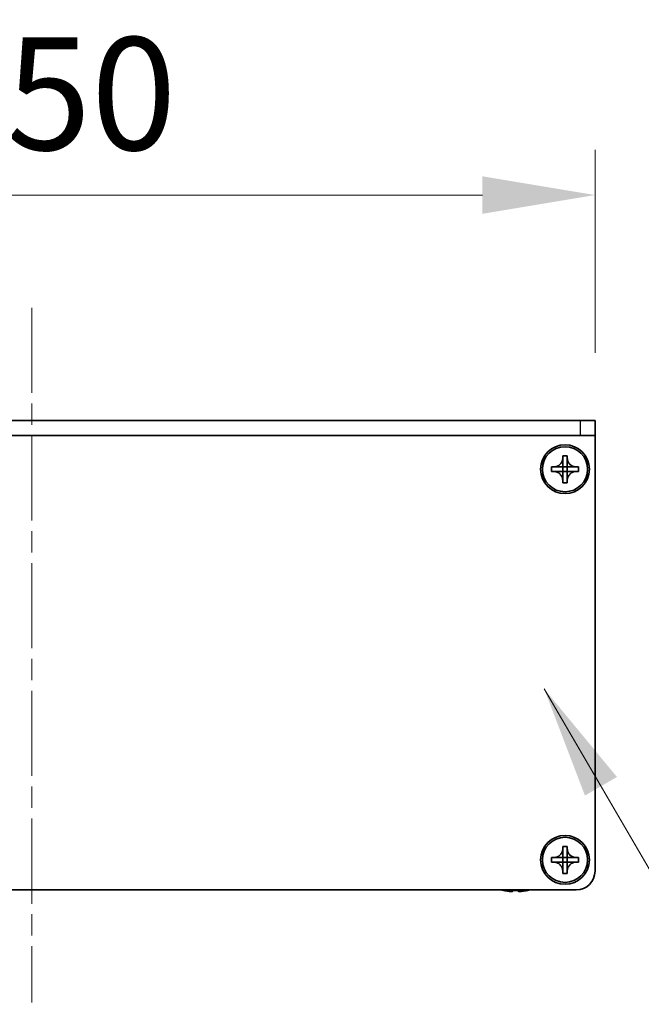
# Model space of a CAD drawing. Units: millimetres. Extents: x -50 to 7754, y -50 to 5560.
# Drawn here: x 1883 to 1965, y 1501 to 1632 of the extents above; entities that cross this region are included whole.
import ezdxf

# ---------------------------------------------------------------- set-up
doc = ezdxf.new("R2010")
doc.units = ezdxf.units.MM
doc.header["$LTSCALE"] = 2
doc.linetypes.add('CHAIN', pattern=[0.3543, 0.2362, -0.0295, 0.0591, -0.0295])
doc.layers.get('Defpoints').update_dxf_attribs({"lineweight": 25})
for name, color, linetype, lineweight in [('Centerline (ISO)', 131, 'Continuous', 18), ('Dimension (ISO)', 7, 'Continuous', 18), ('Symbol (ISO)', 7, 'Continuous', 18), ('Visible (ISO)', 7, 'Continuous', 35), ('Visible Narrow (ISO)', 7, 'Continuous', 25)]:
    doc.layers.add(name, color=color, linetype=linetype, lineweight=lineweight)
doc.styles.add('Note Text (TK)', font='txt')
doc.dimstyles.new('Default - Method 1b (TK)', dxfattribs={"dimscale": 2, "dimtxt": 2.5, "dimasz": 2.5, "dimexe": 1, "dimexo": 1.5, "dimgap": 1, "dimtad": 1, "dimtoh": 1, "dimrnd": 1e-08, "dimdsep": 46, "dimtxsty": 'Note Text (TK)', "dimcen": 0.09, "dimdle": 5, "dimclrd": 100, "dimclre": 100, "dimclrt": 7, "dimadec": 1, "dimazin": 1, "dimtfac": 1, "dimtmove": 0, "dimatfit": 3, "dimfxl": 1, "dimtolj": 1, "dimlwd": -1, "dimlwe": -1, "dimarcsym": 0})
doc.dimstyles.new('Default - Method 1b (TK)$7', dxfattribs={"dimscale": 2, "dimtxt": 2.5, "dimasz": 2.5, "dimexe": 1, "dimexo": 1.5, "dimgap": 1, "dimtad": 1, "dimtoh": 1, "dimrnd": 1e-08, "dimdsep": 46, "dimtxsty": 'Note Text (TK)', "dimcen": 0.09, "dimdle": 5, "dimclrd": 100, "dimclre": 100, "dimclrt": 7, "dimadec": 1, "dimazin": 1, "dimtfac": 1, "dimtmove": 0, "dimatfit": 3, "dimfxl": 1, "dimtolj": 1, "dimlwd": -1, "dimlwe": -1, "dimarcsym": 0})

# ---------------------------------------------------------------- blocks, each defined once
blk = doc.blocks.new('*D34')
at = {"layer": 'Defpoints', "color": 0}
for p in [(1959.18, 1608.31), (1809.18, 1578.31), (1959.18, 1578.31)]:
    blk.add_point(p, dxfattribs=at)
at = {"layer": 'Dimension (ISO)', "color": 100}
for p, q in [((1809.18, 1587.31), (1809.18, 1614.31)), ((1959.18, 1587.31), (1959.18, 1614.31)), ((1824.18, 1608.31), (1944.18, 1608.31))]:
    blk.add_line(p, q, dxfattribs=at)
for points in [[(1824.18, 1610.81), (1824.18, 1605.81), (1809.18, 1608.31)], [(1944.18, 1610.81), (1944.18, 1605.81), (1959.18, 1608.31)]]:
    blk.add_solid(points, dxfattribs=at)
at = {"layer": 'Dimension (ISO)', "color": 7, "insert": (1869.35, 1621.81), "char_height": 15, "attachment_point": 4, "style": 'Note Text (TK)'}
blk.add_mtext('\\A1;150', dxfattribs=at)

msp = doc.modelspace()

# ---------------------------------------------------------------- linework, layer by layer
at = {"layer": 'Centerline (ISO)', "linetype": 'CHAIN', "ltscale": 23.990969}
msp.add_line((1884.1803, 1593.3124), (1884.1803, 1500.8124), dxfattribs=at)
at = {"layer": 'Visible (ISO)'}
for p, q in [((1957.1803, 1578.3124), (1811.1803, 1578.3124)), ((1957.1803, 1578.3124), (1959.1803, 1578.3124)), ((1959.1803, 1576.3124), (1959.1803, 1578.3124)), ((1957.1803, 1576.3124), (1811.1803, 1576.3124)), ((1959.1803, 1576.3124), (1957.1803, 1576.3124)), ((1959.1803, 1576.3124), (1959.1803, 1576.3114)), ((1959.1803, 1576.3114), (1959.1803, 1518.3124)), ((1954.8803, 1573.3124), (1954.8803, 1573.6124)), ((1954.8803, 1573.6124), (1955.4803, 1573.6124)), ((1954.8803, 1572.1134), (1954.8803, 1573.3124)), ((1955.4803, 1573.6124), (1955.4803, 1573.3124)), ((1955.4803, 1573.3124), (1955.4803, 1572.1134)), ((1953.3803, 1571.5124), (1953.3803, 1572.1124)), ((1953.3803, 1572.1124), (1953.6803, 1572.1124)), ((1953.6803, 1572.1124), (1954.8793, 1572.1124)), ((1954.88, 1572.1127), (1954.8803, 1572.1124)), ((1954.8803, 1571.5124), (1954.8803, 1572.1124)), ((1954.8803, 1572.1124), (1955.4803, 1572.1124)), ((1955.4806, 1572.1127), (1955.4803, 1572.1124)), ((1955.4803, 1572.1124), (1955.4803, 1571.5124)), ((1955.4813, 1572.1124), (1956.6803, 1572.1124)), ((1956.6803, 1572.1124), (1956.9803, 1572.1124)), ((1956.9803, 1572.1124), (1956.9803, 1571.5124)), ((1953.6803, 1571.5124), (1953.3803, 1571.5124)), ((1954.8793, 1571.5124), (1953.6803, 1571.5124)), ((1954.88, 1571.5121), (1954.8803, 1571.5124)), ((1955.4803, 1571.5124), (1954.8803, 1571.5124)), ((1954.8803, 1570.3124), (1954.8803, 1571.5114)), ((1954.8803, 1570.0124), (1954.8803, 1570.3124)), ((1955.4806, 1571.5121), (1955.4803, 1571.5124)), ((1955.4803, 1571.5114), (1955.4803, 1570.3124)), ((1955.4803, 1570.3124), (1955.4803, 1570.0124)), ((1956.6803, 1571.5124), (1955.4813, 1571.5124)), ((1956.9803, 1571.5124), (1956.6803, 1571.5124)), ((1955.4803, 1570.0124), (1954.8803, 1570.0124)), ((1954.8803, 1521.3124), (1954.8803, 1521.6124)), ((1954.8803, 1521.6124), (1955.4803, 1521.6124)), ((1954.8803, 1520.1134), (1954.8803, 1521.3124)), ((1955.4803, 1521.6124), (1955.4803, 1521.3124)), ((1955.4803, 1521.3124), (1955.4803, 1520.1134)), ((1953.3803, 1519.5124), (1953.3803, 1520.1124)), ((1953.3803, 1520.1124), (1953.6803, 1520.1124)), ((1953.6803, 1519.5124), (1953.3803, 1519.5124)), ((1953.6803, 1520.1124), (1954.8793, 1520.1124)), ((1954.8793, 1519.5124), (1953.6803, 1519.5124)), ((1954.88, 1520.1127), (1954.8803, 1520.1124)), ((1954.88, 1519.5121), (1954.8803, 1519.5124)), ((1954.8803, 1519.5124), (1954.8803, 1520.1124)), ((1954.8803, 1520.1124), (1955.4803, 1520.1124)), ((1955.4803, 1519.5124), (1954.8803, 1519.5124)), ((1954.8803, 1518.3124), (1954.8803, 1519.5114)), ((1955.4806, 1520.1127), (1955.4803, 1520.1124)), ((1955.4803, 1520.1124), (1955.4803, 1519.5124)), ((1955.4806, 1519.5121), (1955.4803, 1519.5124)), ((1955.4803, 1519.5114), (1955.4803, 1518.3124)), ((1955.4813, 1520.1124), (1956.6803, 1520.1124)), ((1956.6803, 1519.5124), (1955.4813, 1519.5124)), ((1956.6803, 1520.1124), (1956.9803, 1520.1124)), ((1956.9803, 1519.5124), (1956.6803, 1519.5124)), ((1956.9803, 1520.1124), (1956.9803, 1519.5124)), ((1954.8803, 1518.0124), (1954.8803, 1518.3124)), ((1955.4803, 1518.0124), (1954.8803, 1518.0124)), ((1955.4803, 1518.3124), (1955.4803, 1518.0124)), ((1956.6803, 1515.8124), (1811.6803, 1515.8124)), ((1946.9803, 1515.7471), (1946.9803, 1515.7374)), ((1948.2053, 1515.7471), (1948.2053, 1515.6239)), ((1948.9553, 1515.6239), (1948.9553, 1515.7471)), ((1950.1803, 1515.7374), (1950.1803, 1515.7471))]:
    msp.add_line(p, q, dxfattribs=at)
for centre, radius in [((1955.1803, 1571.8124), 3.25), ((1955.1803, 1571.8124), 3), ((1955.1803, 1519.8124), 3.25), ((1955.1803, 1519.8124), 3)]:
    msp.add_circle(centre, radius, dxfattribs=at)
for centre, radius, start, end in [((1956.6803, 1518.3124), 2.5, 270, 0), ((1948.5803, 1522.9647), 7.4023, 255.066726, 257.517006), ((1948.5803, 1522.9647), 7.3928, 257.500697, 263.2026), ((1948.5803, 1522.9647), 7.2273, 267.025775, 272.974225), ((1948.5803, 1522.9647), 7.3928, 276.7974, 282.499303), ((1948.5803, 1522.9647), 7.4023, 282.482994, 284.933274)]:
    msp.add_arc(centre, radius, start, end, dxfattribs=at)
for points, knots in [([(1954.8803, 1573.3124), (1954.8803, 1573.2764), (1954.8786, 1573.2404), (1954.8721, 1573.1675), (1954.867, 1573.1306), (1954.8461, 1573.0177), (1954.8246, 1572.9429), (1954.7662, 1572.7955), (1954.7289, 1572.7235), (1954.5985, 1572.524), (1954.4873, 1572.4104), (1954.2544, 1572.2513), (1954.1411, 1572.1974), (1953.9108, 1572.1291), (1953.7958, 1572.1124), (1953.6803, 1572.1124)], [0, 0, 0, 0, 0.010798916, 0.010798916, 0.021961727, 0.021961727, 0.045257146, 0.045257146, 0.069525905, 0.069525905, 0.116754864, 0.116754864, 0.154152318, 0.154152318, 0.188823604, 0.188823604, 0.188823604, 0.188823604]), ([(1956.6803, 1572.1124), (1956.6443, 1572.1124), (1956.6083, 1572.114), (1956.5354, 1572.1206), (1956.4985, 1572.1257), (1956.3856, 1572.1466), (1956.3108, 1572.1681), (1956.1633, 1572.2264), (1956.0913, 1572.2637), (1955.8918, 1572.3942), (1955.7783, 1572.5054), (1955.6192, 1572.7383), (1955.5653, 1572.8516), (1955.497, 1573.0819), (1955.4803, 1573.1968), (1955.4803, 1573.3124)], [0, 0, 0, 0, 0.010798916, 0.010798916, 0.021961727, 0.021961727, 0.045257146, 0.045257146, 0.069525905, 0.069525905, 0.116754864, 0.116754864, 0.154152318, 0.154152318, 0.188823604, 0.188823604, 0.188823604, 0.188823604]), ([(1954.88, 1572.1127), (1954.88, 1572.1127), (1954.88, 1572.1127), (1954.8799, 1572.1127), (1954.8799, 1572.1126), (1954.8799, 1572.1126), (1954.8798, 1572.1126), (1954.8798, 1572.1125), (1954.8797, 1572.1125), (1954.8797, 1572.1125), (1954.8796, 1572.1125), (1954.8796, 1572.1125), (1954.8796, 1572.1125), (1954.8796, 1572.1124), (1954.8795, 1572.1124), (1954.8795, 1572.1124), (1954.8795, 1572.1124), (1954.8795, 1572.1124), (1954.8794, 1572.1124), (1954.8794, 1572.1124), (1954.8794, 1572.1124), (1954.8794, 1572.1124), (1954.8794, 1572.1124), (1954.8794, 1572.1124), (1954.8794, 1572.1124), (1954.8794, 1572.1124), (1954.8793, 1572.1124), (1954.8793, 1572.1124), (1954.8793, 1572.1124), (1954.8793, 1572.1124), (1954.8793, 1572.1124), (1954.8793, 1572.1124), (1954.8793, 1572.1124), (1954.8793, 1572.1124), (1954.8793, 1572.1124), (1954.8793, 1572.1124)], [0.000083875613, 0.000083875613, 0.000083875613, 0.000083875613, 0.000087144519, 0.000087144519, 0.000099549628, 0.000099549628, 0.000112192129, 0.000112192129, 0.000124969053, 0.000124969053, 0.000137769574, 0.000137769574, 0.000144144359, 0.000144144359, 0.000150483427, 0.000150483427, 0.00015677365, 0.00015677365, 0.000163002563, 0.000163002563, 0.000166090425, 0.000166090425, 0.000169158647, 0.000169158647, 0.000172205911, 0.000172205911, 0.000173721296, 0.000173721296, 0.000175230974, 0.000175230974, 0.000176734797, 0.000176734797, 0.000178232621, 0.000178232621, 0.00018395296, 0.00018395296, 0.00018395296, 0.00018395296]), ([(1954.8803, 1572.1134), (1954.8803, 1572.1132), (1954.8802, 1572.1131), (1954.8801, 1572.1129), (1954.8801, 1572.1129), (1954.8801, 1572.1129), (1954.8801, 1572.1129), (1954.8801, 1572.1128), (1954.8801, 1572.1128), (1954.88, 1572.1127), (1954.88, 1572.1127), (1954.88, 1572.1127)], [0, 0, 0, 0, 0.000065190907, 0.000065190907, 0.000071601341, 0.000071601341, 0.000077978095, 0.000077978095, 0.00009057672, 0.00009057672, 0.00010023405, 0.00010023405, 0.00010023405, 0.00010023405]), ([(1955.4806, 1572.1127), (1955.4806, 1572.1127), (1955.4805, 1572.1127), (1955.4805, 1572.1127), (1955.4805, 1572.1128), (1955.4805, 1572.1128), (1955.4804, 1572.1129), (1955.4804, 1572.1129), (1955.4804, 1572.1129), (1955.4804, 1572.113), (1955.4803, 1572.113), (1955.4803, 1572.1131), (1955.4803, 1572.1131), (1955.4803, 1572.1131), (1955.4803, 1572.1131), (1955.4803, 1572.1132), (1955.4803, 1572.1132), (1955.4803, 1572.1132), (1955.4803, 1572.1132), (1955.4803, 1572.1133), (1955.4803, 1572.1133), (1955.4803, 1572.1133), (1955.4803, 1572.1133), (1955.4803, 1572.1133), (1955.4803, 1572.1133), (1955.4803, 1572.1133), (1955.4803, 1572.1133), (1955.4803, 1572.1133), (1955.4803, 1572.1133), (1955.4803, 1572.1133), (1955.4803, 1572.1133), (1955.4803, 1572.1134), (1955.4803, 1572.1134), (1955.4803, 1572.1134), (1955.4803, 1572.1134), (1955.4803, 1572.1134)], [0.000083875613, 0.000083875613, 0.000083875613, 0.000083875613, 0.000087144519, 0.000087144519, 0.000099549628, 0.000099549628, 0.000112192129, 0.000112192129, 0.000124969053, 0.000124969053, 0.000137769574, 0.000137769574, 0.000144144359, 0.000144144359, 0.000150483427, 0.000150483427, 0.00015677365, 0.00015677365, 0.000163002563, 0.000163002563, 0.000166090424, 0.000166090424, 0.000169158647, 0.000169158647, 0.000172205911, 0.000172205911, 0.000173721296, 0.000173721296, 0.000175230974, 0.000175230974, 0.000176734797, 0.000176734797, 0.000178232621, 0.000178232621, 0.00018395296, 0.00018395296, 0.00018395296, 0.00018395296]), ([(1955.4813, 1572.1124), (1955.4811, 1572.1124), (1955.4809, 1572.1124), (1955.4808, 1572.1125), (1955.4808, 1572.1125), (1955.4807, 1572.1126), (1955.4807, 1572.1126), (1955.4807, 1572.1126), (1955.4806, 1572.1126), (1955.4806, 1572.1127), (1955.4806, 1572.1127), (1955.4806, 1572.1127)], [0, 0, 0, 0, 0.000065190907, 0.000065190907, 0.000071601341, 0.000071601341, 0.000077978095, 0.000077978095, 0.00009057672, 0.00009057672, 0.00010023405, 0.00010023405, 0.00010023405, 0.00010023405]), ([(1953.6803, 1571.5124), (1953.7163, 1571.5124), (1953.7522, 1571.5108), (1953.8252, 1571.5042), (1953.862, 1571.4991), (1953.975, 1571.4782), (1954.0498, 1571.4567), (1954.1972, 1571.3984), (1954.2692, 1571.3611), (1954.4687, 1571.2307), (1954.5822, 1571.1194), (1954.7414, 1570.8865), (1954.7952, 1570.7732), (1954.8636, 1570.5429), (1954.8803, 1570.428), (1954.8803, 1570.3124)], [0, 0, 0, 0, 0.010798916, 0.010798916, 0.021961727, 0.021961727, 0.045257146, 0.045257146, 0.069525905, 0.069525905, 0.116754864, 0.116754864, 0.154152318, 0.154152318, 0.188823604, 0.188823604, 0.188823604, 0.188823604]), ([(1954.8793, 1571.5124), (1954.8794, 1571.5124), (1954.8796, 1571.5124), (1954.8798, 1571.5123), (1954.8798, 1571.5123), (1954.8798, 1571.5122), (1954.8798, 1571.5122), (1954.8799, 1571.5122), (1954.8799, 1571.5122), (1954.8799, 1571.5121), (1954.88, 1571.5121), (1954.88, 1571.5121)], [0, 0, 0, 0, 0.000065190907, 0.000065190907, 0.000071601341, 0.000071601341, 0.000077978095, 0.000077978095, 0.00009057672, 0.00009057672, 0.00010023405, 0.00010023405, 0.00010023405, 0.00010023405]), ([(1954.88, 1571.5121), (1954.88, 1571.5121), (1954.88, 1571.5121), (1954.88, 1571.5121), (1954.88, 1571.512), (1954.8801, 1571.512), (1954.8801, 1571.512), (1954.8801, 1571.5119), (1954.8802, 1571.5119), (1954.8802, 1571.5118), (1954.8802, 1571.5118), (1954.8802, 1571.5117), (1954.8802, 1571.5117), (1954.8802, 1571.5117), (1954.8802, 1571.5117), (1954.8802, 1571.5116), (1954.8802, 1571.5116), (1954.8803, 1571.5116), (1954.8803, 1571.5116), (1954.8803, 1571.5116), (1954.8803, 1571.5115), (1954.8803, 1571.5115), (1954.8803, 1571.5115), (1954.8803, 1571.5115), (1954.8803, 1571.5115), (1954.8803, 1571.5115), (1954.8803, 1571.5115), (1954.8803, 1571.5115), (1954.8803, 1571.5115), (1954.8803, 1571.5115), (1954.8803, 1571.5115), (1954.8803, 1571.5115), (1954.8803, 1571.5114), (1954.8803, 1571.5114), (1954.8803, 1571.5114), (1954.8803, 1571.5114)], [0.000083875613, 0.000083875613, 0.000083875613, 0.000083875613, 0.000087144519, 0.000087144519, 0.000099549628, 0.000099549628, 0.000112192129, 0.000112192129, 0.000124969053, 0.000124969053, 0.000137769574, 0.000137769574, 0.000144144359, 0.000144144359, 0.000150483427, 0.000150483427, 0.00015677365, 0.00015677365, 0.000163002563, 0.000163002563, 0.000166090425, 0.000166090425, 0.000169158647, 0.000169158647, 0.000172205911, 0.000172205911, 0.000173721296, 0.000173721296, 0.000175230974, 0.000175230974, 0.000176734797, 0.000176734797, 0.000178232621, 0.000178232621, 0.00018395296, 0.00018395296, 0.00018395296, 0.00018395296]), ([(1955.4803, 1570.3124), (1955.4803, 1570.4709), (1955.5117, 1570.6277), (1955.6343, 1570.922), (1955.725, 1571.0562), (1955.9495, 1571.2766), (1956.0793, 1571.3624), (1956.3671, 1571.4815), (1956.5229, 1571.5124), (1956.6803, 1571.5124)], [0, 0, 0, 0, 0.047534213, 0.047534213, 0.095646709, 0.095646709, 0.141901189, 0.141901189, 0.189099427, 0.189099427, 0.189099427, 0.189099427]), ([(1955.4803, 1571.5114), (1955.4803, 1571.5115), (1955.4803, 1571.5115), (1955.4803, 1571.5116), (1955.4803, 1571.5117), (1955.4804, 1571.5118), (1955.4804, 1571.5119), (1955.4805, 1571.512), (1955.4805, 1571.5121), (1955.4806, 1571.5121)], [0, 0, 0, 0, 0.000024298345, 0.000024298345, 0.000049652668, 0.000049652668, 0.000075243801, 0.000075243801, 0.000100203991, 0.000100203991, 0.000100203991, 0.000100203991]), ([(1955.4806, 1571.5121), (1955.4806, 1571.5122), (1955.4807, 1571.5122), (1955.4808, 1571.5123), (1955.4808, 1571.5123), (1955.481, 1571.5124), (1955.481, 1571.5124), (1955.4811, 1571.5124), (1955.4812, 1571.5124), (1955.4813, 1571.5124)], [0.000083778107, 0.000083778107, 0.000083778107, 0.000083778107, 0.0001086609522, 0.0001086609522, 0.0001341727854, 0.0001341727854, 0.0001594485438, 0.0001594485438, 0.0001836716392, 0.0001836716392, 0.0001836716392, 0.0001836716392]), ([(1954.8803, 1521.3124), (1954.8803, 1521.2764), (1954.8786, 1521.2404), (1954.8721, 1521.1675), (1954.867, 1521.1306), (1954.8461, 1521.0177), (1954.8246, 1520.9429), (1954.7662, 1520.7955), (1954.7289, 1520.7235), (1954.5985, 1520.524), (1954.4873, 1520.4104), (1954.2544, 1520.2513), (1954.1411, 1520.1974), (1953.9108, 1520.1291), (1953.7958, 1520.1124), (1953.6803, 1520.1124)], [0, 0, 0, 0, 0.010798916, 0.010798916, 0.021961727, 0.021961727, 0.045257146, 0.045257146, 0.069525905, 0.069525905, 0.116754864, 0.116754864, 0.154152318, 0.154152318, 0.188823604, 0.188823604, 0.188823604, 0.188823604]), ([(1956.6803, 1520.1124), (1956.6443, 1520.1124), (1956.6083, 1520.114), (1956.5354, 1520.1206), (1956.4985, 1520.1257), (1956.3856, 1520.1466), (1956.3108, 1520.1681), (1956.1633, 1520.2264), (1956.0913, 1520.2637), (1955.8918, 1520.3942), (1955.7783, 1520.5054), (1955.6192, 1520.7383), (1955.5653, 1520.8516), (1955.497, 1521.0819), (1955.4803, 1521.1968), (1955.4803, 1521.3124)], [0, 0, 0, 0, 0.010798916, 0.010798916, 0.021961727, 0.021961727, 0.045257146, 0.045257146, 0.069525905, 0.069525905, 0.116754864, 0.116754864, 0.154152318, 0.154152318, 0.188823604, 0.188823604, 0.188823604, 0.188823604]), ([(1953.6803, 1519.5124), (1953.7163, 1519.5124), (1953.7522, 1519.5108), (1953.8252, 1519.5042), (1953.862, 1519.4991), (1953.975, 1519.4782), (1954.0498, 1519.4567), (1954.1972, 1519.3984), (1954.2692, 1519.3611), (1954.4687, 1519.2307), (1954.5822, 1519.1194), (1954.7414, 1518.8865), (1954.7952, 1518.7732), (1954.8636, 1518.5429), (1954.8803, 1518.428), (1954.8803, 1518.3124)], [0, 0, 0, 0, 0.010798916, 0.010798916, 0.021961727, 0.021961727, 0.045257146, 0.045257146, 0.069525905, 0.069525905, 0.116754864, 0.116754864, 0.154152318, 0.154152318, 0.188823604, 0.188823604, 0.188823604, 0.188823604]), ([(1954.88, 1520.1127), (1954.88, 1520.1127), (1954.88, 1520.1127), (1954.8799, 1520.1127), (1954.8799, 1520.1126), (1954.8799, 1520.1126), (1954.8798, 1520.1126), (1954.8798, 1520.1125), (1954.8797, 1520.1125), (1954.8797, 1520.1125), (1954.8796, 1520.1125), (1954.8796, 1520.1125), (1954.8796, 1520.1125), (1954.8796, 1520.1124), (1954.8795, 1520.1124), (1954.8795, 1520.1124), (1954.8795, 1520.1124), (1954.8795, 1520.1124), (1954.8794, 1520.1124), (1954.8794, 1520.1124), (1954.8794, 1520.1124), (1954.8794, 1520.1124), (1954.8794, 1520.1124), (1954.8794, 1520.1124), (1954.8794, 1520.1124), (1954.8794, 1520.1124), (1954.8793, 1520.1124), (1954.8793, 1520.1124), (1954.8793, 1520.1124), (1954.8793, 1520.1124), (1954.8793, 1520.1124), (1954.8793, 1520.1124), (1954.8793, 1520.1124), (1954.8793, 1520.1124), (1954.8793, 1520.1124), (1954.8793, 1520.1124)], [0.000083875613, 0.000083875613, 0.000083875613, 0.000083875613, 0.000087144519, 0.000087144519, 0.000099549628, 0.000099549628, 0.000112192129, 0.000112192129, 0.000124969053, 0.000124969053, 0.000137769574, 0.000137769574, 0.000144144359, 0.000144144359, 0.000150483427, 0.000150483427, 0.00015677365, 0.00015677365, 0.000163002563, 0.000163002563, 0.000166090425, 0.000166090425, 0.000169158647, 0.000169158647, 0.000172205911, 0.000172205911, 0.000173721296, 0.000173721296, 0.000175230974, 0.000175230974, 0.000176734797, 0.000176734797, 0.000178232621, 0.000178232621, 0.00018395296, 0.00018395296, 0.00018395296, 0.00018395296]), ([(1954.8793, 1519.5124), (1954.8794, 1519.5124), (1954.8796, 1519.5124), (1954.8798, 1519.5123), (1954.8798, 1519.5123), (1954.8798, 1519.5122), (1954.8798, 1519.5122), (1954.8799, 1519.5122), (1954.8799, 1519.5122), (1954.8799, 1519.5121), (1954.88, 1519.5121), (1954.88, 1519.5121)], [0, 0, 0, 0, 0.000065190907, 0.000065190907, 0.000071601341, 0.000071601341, 0.000077978095, 0.000077978095, 0.00009057672, 0.00009057672, 0.00010023405, 0.00010023405, 0.00010023405, 0.00010023405]), ([(1954.8803, 1520.1134), (1954.8803, 1520.1132), (1954.8802, 1520.1131), (1954.8801, 1520.1129), (1954.8801, 1520.1129), (1954.8801, 1520.1129), (1954.8801, 1520.1129), (1954.8801, 1520.1128), (1954.8801, 1520.1128), (1954.88, 1520.1127), (1954.88, 1520.1127), (1954.88, 1520.1127)], [0, 0, 0, 0, 0.000065190907, 0.000065190907, 0.000071601341, 0.000071601341, 0.000077978095, 0.000077978095, 0.00009057672, 0.00009057672, 0.00010023405, 0.00010023405, 0.00010023405, 0.00010023405]), ([(1954.88, 1519.5121), (1954.88, 1519.5121), (1954.88, 1519.5121), (1954.88, 1519.5121), (1954.88, 1519.512), (1954.8801, 1519.512), (1954.8801, 1519.512), (1954.8801, 1519.5119), (1954.8802, 1519.5119), (1954.8802, 1519.5118), (1954.8802, 1519.5118), (1954.8802, 1519.5117), (1954.8802, 1519.5117), (1954.8802, 1519.5117), (1954.8802, 1519.5117), (1954.8802, 1519.5116), (1954.8802, 1519.5116), (1954.8803, 1519.5116), (1954.8803, 1519.5116), (1954.8803, 1519.5116), (1954.8803, 1519.5115), (1954.8803, 1519.5115), (1954.8803, 1519.5115), (1954.8803, 1519.5115), (1954.8803, 1519.5115), (1954.8803, 1519.5115), (1954.8803, 1519.5115), (1954.8803, 1519.5115), (1954.8803, 1519.5115), (1954.8803, 1519.5115), (1954.8803, 1519.5115), (1954.8803, 1519.5115), (1954.8803, 1519.5114), (1954.8803, 1519.5114), (1954.8803, 1519.5114), (1954.8803, 1519.5114)], [0.000083875613, 0.000083875613, 0.000083875613, 0.000083875613, 0.000087144519, 0.000087144519, 0.000099549628, 0.000099549628, 0.000112192129, 0.000112192129, 0.000124969053, 0.000124969053, 0.000137769574, 0.000137769574, 0.000144144359, 0.000144144359, 0.000150483427, 0.000150483427, 0.00015677365, 0.00015677365, 0.000163002563, 0.000163002563, 0.000166090425, 0.000166090425, 0.000169158647, 0.000169158647, 0.000172205911, 0.000172205911, 0.000173721296, 0.000173721296, 0.000175230974, 0.000175230974, 0.000176734797, 0.000176734797, 0.000178232621, 0.000178232621, 0.00018395296, 0.00018395296, 0.00018395296, 0.00018395296]), ([(1955.4806, 1520.1127), (1955.4806, 1520.1127), (1955.4805, 1520.1127), (1955.4805, 1520.1127), (1955.4805, 1520.1128), (1955.4805, 1520.1128), (1955.4804, 1520.1129), (1955.4804, 1520.1129), (1955.4804, 1520.1129), (1955.4804, 1520.113), (1955.4803, 1520.113), (1955.4803, 1520.1131), (1955.4803, 1520.1131), (1955.4803, 1520.1131), (1955.4803, 1520.1131), (1955.4803, 1520.1132), (1955.4803, 1520.1132), (1955.4803, 1520.1132), (1955.4803, 1520.1132), (1955.4803, 1520.1133), (1955.4803, 1520.1133), (1955.4803, 1520.1133), (1955.4803, 1520.1133), (1955.4803, 1520.1133), (1955.4803, 1520.1133), (1955.4803, 1520.1133), (1955.4803, 1520.1133), (1955.4803, 1520.1133), (1955.4803, 1520.1133), (1955.4803, 1520.1133), (1955.4803, 1520.1133), (1955.4803, 1520.1134), (1955.4803, 1520.1134), (1955.4803, 1520.1134), (1955.4803, 1520.1134), (1955.4803, 1520.1134)], [0.000083875613, 0.000083875613, 0.000083875613, 0.000083875613, 0.000087144519, 0.000087144519, 0.000099549628, 0.000099549628, 0.000112192129, 0.000112192129, 0.000124969053, 0.000124969053, 0.000137769574, 0.000137769574, 0.000144144359, 0.000144144359, 0.000150483427, 0.000150483427, 0.00015677365, 0.00015677365, 0.000163002563, 0.000163002563, 0.000166090424, 0.000166090424, 0.000169158647, 0.000169158647, 0.000172205911, 0.000172205911, 0.000173721296, 0.000173721296, 0.000175230974, 0.000175230974, 0.000176734797, 0.000176734797, 0.000178232621, 0.000178232621, 0.00018395296, 0.00018395296, 0.00018395296, 0.00018395296]), ([(1955.4803, 1518.3124), (1955.4803, 1518.4709), (1955.5117, 1518.6277), (1955.6343, 1518.922), (1955.725, 1519.0562), (1955.9495, 1519.2766), (1956.0793, 1519.3624), (1956.3671, 1519.4815), (1956.5229, 1519.5124), (1956.6803, 1519.5124)], [0, 0, 0, 0, 0.047534213, 0.047534213, 0.095646709, 0.095646709, 0.141901189, 0.141901189, 0.189099427, 0.189099427, 0.189099427, 0.189099427]), ([(1955.4803, 1519.5114), (1955.4803, 1519.5115), (1955.4803, 1519.5115), (1955.4803, 1519.5116), (1955.4803, 1519.5117), (1955.4804, 1519.5118), (1955.4804, 1519.5119), (1955.4805, 1519.512), (1955.4805, 1519.5121), (1955.4806, 1519.5121)], [0, 0, 0, 0, 0.000024298345, 0.000024298345, 0.000049652668, 0.000049652668, 0.000075243801, 0.000075243801, 0.000100203991, 0.000100203991, 0.000100203991, 0.000100203991]), ([(1955.4813, 1520.1124), (1955.4811, 1520.1124), (1955.4809, 1520.1124), (1955.4808, 1520.1125), (1955.4808, 1520.1125), (1955.4807, 1520.1126), (1955.4807, 1520.1126), (1955.4807, 1520.1126), (1955.4806, 1520.1126), (1955.4806, 1520.1127), (1955.4806, 1520.1127), (1955.4806, 1520.1127)], [0, 0, 0, 0, 0.000065190907, 0.000065190907, 0.000071601341, 0.000071601341, 0.000077978095, 0.000077978095, 0.00009057672, 0.00009057672, 0.00010023405, 0.00010023405, 0.00010023405, 0.00010023405]), ([(1955.4806, 1519.5121), (1955.4806, 1519.5122), (1955.4807, 1519.5122), (1955.4808, 1519.5123), (1955.4808, 1519.5123), (1955.481, 1519.5124), (1955.481, 1519.5124), (1955.4811, 1519.5124), (1955.4812, 1519.5124), (1955.4813, 1519.5124)], [0.000083778107, 0.000083778107, 0.000083778107, 0.000083778107, 0.0001086609522, 0.0001086609522, 0.0001341727854, 0.0001341727854, 0.0001594485438, 0.0001594485438, 0.0001836716392, 0.0001836716392, 0.0001836716392, 0.0001836716392]), ([(1947.7053, 1515.6239), (1947.7678, 1515.6164), (1947.8347, 1515.6099), (1947.9579, 1515.6013), (1948.0143, 1515.5992), (1948.1033, 1515.5992), (1948.1419, 1515.6013), (1948.1928, 1515.6099), (1948.2053, 1515.6164), (1948.2053, 1515.6239)], [0.076192776, 0.076192776, 0.076192776, 0.076192776, 0.0950828432, 0.0950828432, 0.1139729103, 0.1139729103, 0.1328629774, 0.1328629774, 0.1517530446, 0.1517530446, 0.1517530446, 0.1517530446]), ([(1948.9553, 1515.6239), (1948.9553, 1515.6164), (1948.9677, 1515.6099), (1949.0187, 1515.6013), (1949.0572, 1515.5992), (1949.1462, 1515.5992), (1949.2026, 1515.6013), (1949.3259, 1515.6099), (1949.3927, 1515.6164), (1949.4553, 1515.6239)], [0.076192776, 0.076192776, 0.076192776, 0.076192776, 0.0950828432, 0.0950828432, 0.1139729103, 0.1139729103, 0.1328629774, 0.1328629774, 0.1517530446, 0.1517530446, 0.1517530446, 0.1517530446])]:
    msp.add_open_spline(points, degree=3, knots=knots, dxfattribs=at)
at = {"layer": 'Visible Narrow (ISO)'}
for p, q in [((1957.1803, 1578.3124), (1957.1803, 1576.3124)), ((1959.1803, 1576.3114), (1809.1803, 1576.3114))]:
    msp.add_line(p, q, dxfattribs=at)

# ---------------------------------------------------------------- dimensions: what is measured, and where the dimension line sits
at = {"layer": 'Dimension (ISO)', "color": 100}
dim = msp.add_linear_dim(base=(1959.1803, 1608.3124), p1=(1809.1803, 1578.3124), p2=(1959.1803, 1578.3124), angle=180, dimstyle='Default - Method 1b (TK)', override={"dimscale": 0, "dimtxt": 15, "dimasz": 15, "dimexe": 6, "dimexo": 9, "dimgap": 6, "dimtoh": 0, "dimdec": 2, "dimcen": 0.54, "dimtol": 0, "dimlim": 0, "dimtp": 0, "dimtm": 0, "dimtdec": 2, "dimtofl": 0, "dimatfit": 1}, dxfattribs=at)
dim.commit()
dim.dimension.update_dxf_attribs({"geometry": '*D34', "text_midpoint": (1884.1803, 1608.3124), "dimtype": 160})

# ---------------------------------------------------------------- leaders
at = {"layer": 'Symbol (ISO)', "color": 100, "annotation_type": 0, "has_hookline": 1, "hookline_direction": 0, "text_width": 52.6705}
msp.add_leader([(1952.4124, 1542.5659), (1987.288, 1482.7378), (2002.288, 1482.7378)], dimstyle='Default - Method 1b (TK)$7', override={"dimscale": 0, "dimtxt": 15, "dimasz": 15, "dimgap": 0, "dimtad": 1}, dxfattribs=at)

doc.saveas('drawing.dxf')
